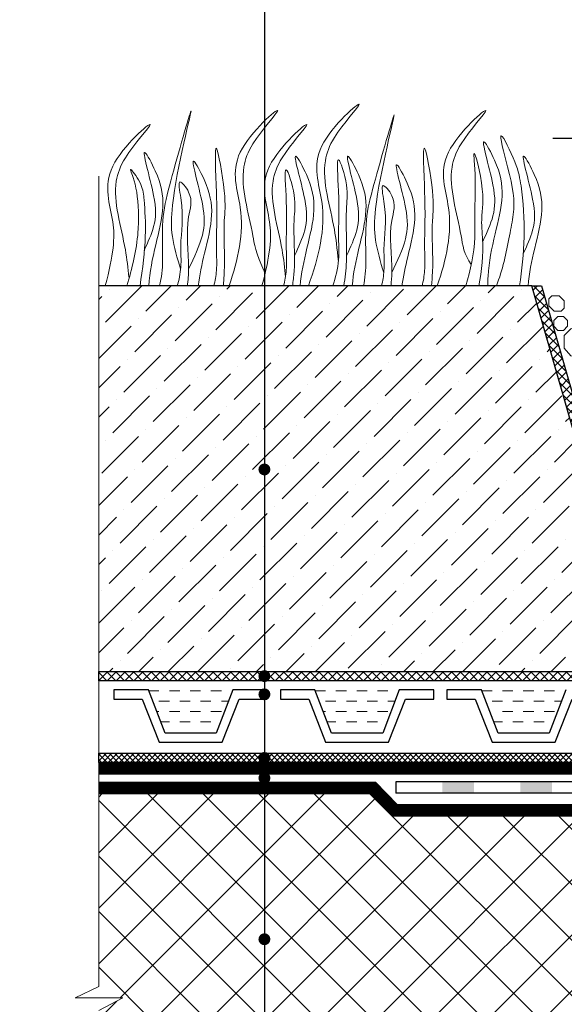
# Model space of a CAD drawing. Units: millimetres. Extents: x 0 to 2113, y 0 to 1485.
# Drawn here: x 248 to 421, y 841 to 1154 of the extents above; entities that cross this region are included whole.
import ezdxf

# ---------------------------------------------------------------- set-up
doc = ezdxf.new("R2010")
doc.units = ezdxf.units.MM
doc.linetypes.add('ACAD_ISO03W100', pattern=[30, 12, -18])
doc.linetypes.add('ACAD_ISO04W100', pattern=[30, 24, -3, 0, -3])
for name, color, linetype, lineweight in [('вспомогательный', 140, 'Continuous', 20), ('Оси', 10, 'ACAD_ISO04W100', 13), ('Основной', 7, 'Continuous', 30), ('текст', 1, 'Continuous', 25), ('штриховка', 251, 'Continuous', 0)]:
    doc.layers.add(name, color=color, linetype=linetype, lineweight=lineweight)

# ---------------------------------------------------------------- blocks, each defined once
blk = doc.blocks.new('надставной элемент')
at = {"layer": 'штриховка', "linetype": 'Continuous'}
for points in [[(20115.29, 37031.68), (20125.33, 37031.68), (20125.33, 37028.03), (20115.29, 37028.03)], [(20140.12, 37031.68), (20150.16, 37031.68), (20150.16, 37028.03), (20140.12, 37028.03)]]:
    blk.add_hatch(color=0, dxfattribs=at).paths.add_polyline_path(points)
at = {"layer": 'Основной', "color": 0, "ltscale": 50}
blk.add_line((20100.46, 37031.68), (20100.46, 37028.03), dxfattribs=at)
for points in [[(20257.92, 37022.02), (20240.95, 37022.69), (20235.29, 37025.49), (20203.84, 37027.18), (20198.62, 37031.68), (20100.46, 37031.68)], [(20202.4, 37023.6), (20197.27, 37028.03), (20100.46, 37028.03)]]:
    blk.add_lwpolyline(points, dxfattribs=at)

msp = doc.modelspace()

# ---------------------------------------------------------------- hatches: boundary and pattern name
h = msp.add_hatch()
h.set_pattern_fill('ANGLE', color=256)
h.set_pattern_definition([(0, (0, 0), (0, 6.985), [5.08, -1.905]), (90, (0, 0), (-6.985, 4e-16), [5.08, -1.905])])
h.paths.add_polyline_path([(930.258, 424.928), (930.258, 394.121), (966.258, 394.121), (966.258, 424.928)], flags=9)
h.paths.add_polyline_path([(798.335, 326.039), (851.903, 326.039), (851.903, 362.039), (798.335, 362.039)], flags=9)
h.paths.add_polyline_path([(1516.271, 384.138), (1579.577, 384.138), (1579.577, 420.138), (1516.27, 420.138)], flags=9)
h.paths.add_polyline_path([(1518.08, 768.92), (1575.284, 768.92), (1575.284, 804.92), (1518.08, 804.92)], flags=9)
h.paths.add_polyline_path([(1518.881, 811.635), (1575.563, 811.636), (1575.563, 847.636), (1518.881, 847.635)], flags=9)
h.paths.add_polyline_path([(1518.894, 791.177), (1576.099, 791.177), (1576.099, 827.177), (1518.894, 827.177)], flags=9)
h.paths.add_polyline_path([(1655.73, 592.869), (1655.73, 551.721), (1691.73, 551.721), (1691.73, 592.869)], flags=9)
h.paths.add_polyline_path([(1724.679, 615.834), (1724.679, 572.709), (1760.679, 572.709), (1760.679, 615.834)], flags=9)
h.paths.add_polyline_path([(447.175, 553.854), (483.911, 553.854), (483.911, 580.104), (447.175, 580.104)], flags=9)
h.paths.add_polyline_path([(485.951, 553.854), (521.879, 553.854), (521.879, 580.104), (485.951, 580.104)], flags=9)
h.paths.add_polyline_path([(419.187, 1117.375), (442.427, 1117.375), (442.427, 1143.625), (419.187, 1143.625)], flags=9)
h.paths.add_polyline_path([(461.592, 1117.375), (484.727, 1117.375), (484.727, 1143.625), (461.592, 1143.625)], flags=9)
h.paths.add_polyline_path([(407.715, 553.854), (443.643, 553.854), (443.643, 580.104), (407.715, 580.104)], flags=9)
h.paths.add_polyline_path([(717.022, 523.54), (869.67, 523.54), (869.67, 542.665), (717.022, 542.665)], flags=9)
h.paths.add_polyline_path([(496.947, 518.75), (517.364, 518.75), (517.364, 545), (496.947, 545)], flags=9)
h.paths.add_polyline_path([(717.581, 556.733), (885.917, 556.733), (885.917, 572.5), (717.581, 572.5)], flags=9)
h.paths.add_polyline_path([(500.884, 1117.375), (537.62, 1117.375), (537.62, 1143.625), (500.884, 1143.625)], flags=9)
h.paths.add_polyline_path([(1423.997, 493.114), (1459.925, 493.114), (1459.925, 519.364), (1423.997, 519.364)], flags=9)
h.paths.add_polyline_path([(247.972, 245.324), (283.9, 245.324), (283.9, 271.574), (247.972, 271.574)], flags=9)
h.paths.add_polyline_path([(333.241, 1302.593), (753.411, 1302.593), (753.411, 1331.843), (333.241, 1331.843)], flags=9)
h.paths.add_polyline_path([(333.241, 1324.561), (737.502, 1324.561), (737.502, 1353.811), (333.241, 1353.811)], flags=9)
h.paths.add_polyline_path([(1423.997, 345.767), (1460.734, 345.767), (1460.734, 372.017), (1423.997, 372.017)], flags=9)
h.paths.add_polyline_path([(1361.837, 852.271), (1719.295, 852.271), (1719.295, 878.541), (1361.837, 878.541)], flags=9)
h.paths.add_polyline_path([(335.491, 1231.311), (465.013, 1231.311), (465.013, 1247.061), (335.491, 1247.061)], flags=9)
h.paths.add_polyline_path([(247.972, 359.025), (284.709, 359.025), (284.709, 385.275), (247.972, 385.275)], flags=9)
h.paths.add_polyline_path([(302.419, 447.602), (515.733, 447.602), (515.733, 481.727), (302.419, 481.727)], flags=9)
h.paths.add_polyline_path([(325.709, 1250.57), (476.369, 1250.57), (476.369, 1273.07), (325.709, 1273.07)], flags=9)
h.paths.add_polyline_path([(1537.356, 1385.134), (1736.053, 1385.134), (1736.053, 1424.134), (1537.356, 1424.134)], flags=9)
h.paths.add_polyline_path([(782.226, 1136.357), (1067.919, 1136.357), (1067.919, 1165.607), (782.226, 1165.607)], flags=9)
h.paths.add_polyline_path([(782.226, 1161.357), (1073.839, 1161.357), (1073.839, 1190.607), (782.226, 1190.607)], flags=9)
h.paths.add_polyline_path([(334.363, 1430.172), (493.573, 1430.172), (493.573, 1452.689), (334.363, 1452.689)], flags=9)
h.paths.add_polyline_path([(334.363, 1405.172), (782.096, 1405.172), (782.096, 1427.689), (334.363, 1427.689)], flags=9)
h.paths.add_polyline_path([(333.241, 1374.561), (901.377, 1374.561), (901.377, 1403.811), (333.241, 1403.811)], flags=9)
h.paths.add_polyline_path([(333.241, 1349.561), (753.423, 1349.561), (753.423, 1378.811), (333.241, 1378.811)], flags=9)
h.paths.add_polyline_path([(334.928, 1278.498), (487.576, 1278.498), (487.576, 1297.623), (334.928, 1297.623)], flags=9)
h.paths.add_polyline_path([(334.363, 1205.172), (569.425, 1205.172), (569.425, 1227.689), (334.363, 1227.689)], flags=9)
h.paths.add_polyline_path([(655.175, 282.461), (1009.411, 282.461), (1009.411, 308.731), (655.175, 308.731)], flags=9)
h.paths.add_polyline_path([(676.176, 446.95), (1004.049, 446.95), (1004.049, 481.075), (676.176, 481.075)], flags=9)
at = {"layer": 'текст'}
h = msp.add_hatch(color=256, dxfattribs=at)
h.dxf.hatch_style = 1
edge = h.paths.add_edge_path()
edge.add_arc((325.848, 1011.044), 1.906, 0, 360)
h = msp.add_hatch(color=256, dxfattribs=at)
h.dxf.hatch_style = 1
edge = h.paths.add_edge_path()
edge.add_arc((325.848, 945.262), 1.906, 0, 360)
h = msp.add_hatch(color=256, dxfattribs=at)
h.dxf.hatch_style = 1
edge = h.paths.add_edge_path()
edge.add_arc((325.848, 939.466), 1.906, 0, 360)
h = msp.add_hatch(color=256, dxfattribs=at)
h.dxf.hatch_style = 1
edge = h.paths.add_edge_path()
edge.add_arc((325.848, 919.208), 1.906, 0, 360)
h = msp.add_hatch(color=256, dxfattribs=at)
h.dxf.hatch_style = 1
edge = h.paths.add_edge_path()
edge.add_arc((325.848, 912.815), 1.906, 0, 360)
h = msp.add_hatch(color=256, dxfattribs=at)
h.dxf.hatch_style = 1
edge = h.paths.add_edge_path()
edge.add_arc((325.848, 861.488), 1.906, 0, 360)
at = {"layer": 'штриховка'}
h = msp.add_hatch(dxfattribs=at)
h.set_pattern_fill('ANSI36', color=256, scale=2.086852, style=0)
h.set_pattern_definition([(45, (-4721.458, 2283.042), (3.513838, 12.884072), [16.56439, -3.312878, 0, -3.312878])])
h.paths.add_polyline_path([(273.106, 1069.475), (410.975, 1069.474), (446.213, 946.725), (273.106, 946.725)])
at = {"layer": 'штриховка', "linetype": 'Continuous', "ltscale": 100}
h = msp.add_hatch(dxfattribs=at)
h.set_pattern_fill('ANSI37', color=256, scale=0.626056, style=0)
h.set_pattern_definition([(45, (-37350.3798, -8785.3709), (-1.40553511, 1.40553511), []), (135, (-37350.3798, -8785.3709), (-1.40553511, -1.40553511), [])])
edge = h.paths.add_edge_path()
edge.add_line((410.975, 1069.474), (414.015, 1069.474))
edge.add_line((414.015, 1069.474), (450.091, 943.803))
edge.add_line((450.091, 943.803), (273.106, 943.803))
edge.add_line((273.106, 943.803), (273.106, 946.725))
edge.add_line((273.106, 946.725), (446.213, 946.725))
edge.add_line((446.213, 946.725), (410.975, 1069.474))
edge.add_line((410.975, 1069.474), (414.015, 1069.474))
h = msp.add_hatch(dxfattribs=at)
h.set_pattern_fill('ANSI37', color=256, scale=10, style=0)
h.set_pattern_definition([(45, (4789.9699, 10754.3186), (-0.88388348, 0.88388348), []), (135, (4789.9699, 10754.3186), (-0.88388348, -0.88388348), [])])
h.paths.add_polyline_path([(539.255, 929.827), (537.376, 920.616), (466.894, 920.681), (273.106, 920.681), (273.106, 917.76), (466.807, 917.759), (539.884, 917.813), (541.776, 928.033), (542.177, 1020.327), (537.916, 1024.632), (537.916, 1035.276), (532.38, 1039.909), (532.38, 1069.474), (529.458, 1069.474), (529.458, 1038.544), (534.994, 1033.911), (534.994, 1023.431), (539.255, 1019.125)])
at = {"layer": 'штриховка'}
h = msp.add_hatch(dxfattribs=at)
h.set_pattern_fill('ANSI37', color=256, scale=100, style=0)
h.set_pattern_definition([(45, (2164.087, 10964.773), (-8.838835, 8.838835), []), (135, (2164.087, 10964.773), (-8.838835, -8.838835), [])])
h.paths.add_polyline_path([(273.106, 907.861), (359.684, 907.861), (366.72, 900.659), (467.106, 900.659), (500.766, 898.852), (506.466, 896.034), (521.965, 895.416), (521.965, 887.974), (524.971, 884.968), (527.476, 884.968), (527.476, 874.001), (538.299, 874.001), (538.299, 866.584), (543.309, 861.574), (552.997, 861.574), (556.003, 858.568), (556.003, 809.428), (540.741, 809.428), (540.741, 822.872), (509.072, 822.872), (509.073, 809.428), (496.083, 809.409), (495.474, 807.733), (483.248, 812.182), (273.106, 812.182), (273.106, 838.763), (280.841, 842.794), (265.628, 842.794), (273.106, 846.417)])

# ---------------------------------------------------------------- linework, layer by layer
at = {"layer": 'вспомогательный'}
for p, q in [((289.032, 940.619), (292.283, 940.619)), ((295.596, 940.619), (298.909, 940.619)), ((302.221, 940.619), (305.534, 940.619)), ((308.847, 940.619), (312.16, 940.619)), ((342.029, 940.619), (345.289, 940.619)), ((348.602, 940.619), (351.915, 940.619)), ((355.227, 940.619), (358.54, 940.619)), ((361.853, 940.619), (365.166, 940.619)), ((395.026, 940.619), (398.295, 940.619)), ((401.608, 940.619), (404.921, 940.619)), ((408.233, 940.619), (411.546, 940.619)), ((414.859, 940.619), (418.172, 940.619)), ((292.283, 937.306), (295.596, 937.306)), ((298.909, 937.306), (302.221, 937.306)), ((305.534, 937.306), (308.847, 937.306)), ((312.16, 937.306), (314.403, 937.306)), ((345.289, 937.306), (348.602, 937.306)), ((351.915, 937.306), (355.227, 937.306)), ((358.54, 937.306), (361.853, 937.306)), ((365.166, 937.306), (367.4, 937.306)), ((398.295, 937.306), (401.608, 937.306)), ((404.921, 937.306), (408.233, 937.306)), ((411.546, 937.306), (414.859, 937.306)), ((418.172, 937.306), (420.397, 937.306)), ((291.574, 933.993), (292.283, 933.993)), ((295.596, 933.993), (298.909, 933.993)), ((302.221, 933.993), (305.534, 933.993)), ((308.847, 933.993), (312.16, 933.993)), ((344.571, 933.993), (345.289, 933.993)), ((348.602, 933.993), (351.915, 933.993)), ((355.227, 933.993), (358.54, 933.993)), ((361.853, 933.993), (365.166, 933.993)), ((401.608, 933.993), (404.921, 933.993)), ((408.233, 933.993), (411.546, 933.993)), ((414.859, 933.993), (418.172, 933.993)), ((292.845, 930.68), (295.596, 930.68)), ((298.909, 930.68), (302.221, 930.68)), ((305.534, 930.68), (308.847, 930.68)), ((345.842, 930.68), (348.602, 930.68)), ((351.915, 930.68), (355.227, 930.68)), ((358.54, 930.68), (361.853, 930.68)), ((398.84, 930.68), (401.608, 930.68)), ((404.921, 930.68), (408.233, 930.68)), ((411.546, 930.68), (414.859, 930.68))]:
    msp.add_line(p, q, dxfattribs=at)
at = {"layer": 'вспомогательный', "ltscale": 0.5, "flags": 128}
for points in [[(419.603, 1066.358), (417.321, 1066.358), (416.365, 1065.402), (416.365, 1063.12), (418.009, 1061.476), (420.291, 1061.476), (421.247, 1062.432), (421.247, 1064.714), (419.603, 1066.358)], [(419.218, 1059.714), (417.936, 1058.432), (417.936, 1056.618), (419.218, 1055.336), (421.032, 1055.336), (422.314, 1056.618), (422.314, 1058.432), (421.032, 1059.714), (419.218, 1059.714)], [(421.24, 1053.712), (421.24, 1049.673), (423.335, 1047.264), (424.598, 1046.947), (428.349, 1046.947), (429.616, 1047.582), (430.817, 1048.783), (432.022, 1049.988), (432.022, 1053.398), (430.817, 1054.602), (429.612, 1055.807), (428.349, 1056.439), (426.473, 1056.439), (424.598, 1056.439), (423.335, 1055.807), (421.24, 1053.712)]]:
    msp.add_lwpolyline(points, dxfattribs=at)
at = {"layer": 'вспомогательный', "color": 3}
for points, knots in [([(299.183, 1074.774), (298.127, 1078.31), (296.102, 1085.096), (296.233, 1100.565), (306.887, 1140.967), (296.571, 1105.259), (293.118, 1091.785), (293.543, 1080.85), (293.398, 1073.385), (292.58, 1070.152), (292.38, 1069.475)], [0, 0, 0, 0, 2.5828802, 4.9566068, 12.2768132, 17.8056612, 20.5820953, 23.4900862, 25.4016569, 25.9140241, 25.9140241, 25.9140241, 25.9140241]), ([(314.614, 1069.475), (317.435, 1077.905), (320.743, 1092.052), (312.635, 1111.081), (336.758, 1131.907), (321.94, 1115.897), (317.327, 1103.354), (321.714, 1090.336), (322.926, 1080.455), (326.056, 1073.411)], [2.3021508, 2.3021508, 2.3021508, 2.3021508, 8.4242959, 12.6539315, 16.9189542, 20.0781613, 21.9766178, 27.2735983, 29.043927, 29.043927, 29.043927, 29.043927]), ([(339.871, 1069.475), (343.042, 1078.572), (346.939, 1093.404), (338.567, 1113.055), (362.689, 1133.881), (347.872, 1117.871), (343.259, 1105.328), (347.794, 1091.869), (348.957, 1081.579), (349.393, 1077.252)], [1.824575, 1.824575, 1.824575, 1.824575, 8.4242959, 12.6539315, 16.9189542, 20.0781613, 21.9766178, 27.2735983, 29.3480081, 29.3480081, 29.3480081, 29.3480081]), ([(380.867, 1069.474), (383.686, 1077.901), (386.991, 1092.043), (378.885, 1111.07), (403.007, 1131.895), (388.189, 1115.885), (383.577, 1103.342), (388.112, 1089.883), (389.275, 1079.593), (391.66, 1076.269)], [2.3049683, 2.3049683, 2.3049683, 2.3049683, 8.4242959, 12.6539315, 16.9189542, 20.0781613, 21.9766178, 27.2735983, 29.3480081, 29.3480081, 29.3480081, 29.3480081]), ([(363.833, 1073.616), (362.777, 1077.152), (360.752, 1083.938), (360.883, 1099.407), (371.537, 1139.808), (361.221, 1104.101), (357.768, 1090.627), (358.193, 1079.691), (358.056, 1072.634), (357.415, 1069.771), (357.343, 1069.474)], [0, 0, 0, 0, 2.5828802, 4.9566068, 12.2768132, 17.8056612, 20.5820953, 23.4900862, 25.4016569, 25.6236078, 25.6236078, 25.6236078, 25.6236078]), ([(275.187, 1069.475), (277.852, 1079.517), (278.911, 1090.493), (272.045, 1106.61), (296.167, 1127.435), (281.349, 1111.425), (276.737, 1098.882), (281.272, 1085.423), (282.435, 1075.133), (282.652, 1072.256)], [4.5394998, 4.5394998, 4.5394998, 4.5394998, 8.4242959, 12.6539315, 16.9189542, 20.0781613, 21.9766178, 27.2735983, 29.3480081, 29.3480081, 29.3480081, 29.3480081]), ([(325.064, 1069.475), (327.729, 1079.517), (328.789, 1090.492), (321.922, 1106.61), (346.045, 1127.435), (331.227, 1111.425), (326.615, 1098.882), (331.15, 1085.423), (332.313, 1075.133), (332.53, 1072.256)], [4.5394998, 4.5394998, 4.5394998, 4.5394998, 8.4242959, 12.6539315, 16.9189542, 20.0781613, 21.9766178, 27.2735983, 29.3480081, 29.3480081, 29.3480081, 29.3480081]), ([(395.307, 1083.617), (396.585, 1086.386), (399.307, 1092.284), (399.414, 1101.269), (393.312, 1120.516), (400.649, 1107.07), (402.333, 1098.192), (399.003, 1085.505), (397.07, 1076.075), (396.915, 1070.519), (396.908, 1069.474)], [0, 0, 0, 0, 2.1009671, 4.4746937, 7.7865483, 9.3626268, 12.1390608, 15.0957178, 18.3538306, 19.1058342, 19.1058342, 19.1058342, 19.1058342]), ([(399.68, 1069.474), (401.672, 1074.534), (403.212, 1082.05), (405.821, 1095.474), (404.632, 1102.777), (399.116, 1122.555), (406.397, 1107.993), (407.965, 1099.263), (409.02, 1085.21), (407.772, 1074.594), (407.034, 1069.474)], [1.5036948, 1.5036948, 1.5036948, 1.5036948, 5.4230548, 7.0283558, 10.6976144, 13.0673459, 15.0808513, 16.9684038, 20.9232739, 24.665362, 24.665362, 24.665362, 24.665362]), ([(287.611, 1080.806), (288.796, 1083.378), (291.342, 1089.056), (291.447, 1097.87), (285.344, 1117.117), (292.683, 1103.671), (294.36, 1094.794), (291.083, 1082.196), (289.296, 1073.882), (289.054, 1069.475)], [0.148628, 0.148628, 0.148628, 0.148628, 2.1009671, 4.4746937, 7.7865483, 9.3626268, 12.1390608, 15.0957178, 18.287518, 18.287518, 18.287518, 18.287518]), ([(309.762, 1069.475), (310.167, 1071.065), (310.853, 1074.885), (310.322, 1084.264), (311.139, 1091.927), (309.494, 1121.67), (313.906, 1097.455), (312.526, 1088.036), (313.483, 1077.906), (312.89, 1070.917), (312.726, 1069.475)], [2.7169958, 2.7169958, 2.7169958, 2.7169958, 3.8988948, 5.5041958, 9.1734544, 11.5431859, 13.5566913, 15.4442438, 19.3991139, 20.4383965, 20.4383965, 20.4383965, 20.4383965]), ([(376.014, 1069.474), (376.418, 1071.062), (377.103, 1074.877), (376.572, 1084.253), (377.389, 1091.915), (375.744, 1121.659), (380.156, 1097.443), (378.775, 1088.025), (379.732, 1077.899), (379.14, 1070.914), (378.977, 1069.474)], [2.719878, 2.719878, 2.719878, 2.719878, 3.8988948, 5.5041958, 9.1734544, 11.5431859, 13.5566913, 15.4442438, 19.3991139, 20.4356021, 20.4356021, 20.4356021, 20.4356021]), ([(389.956, 1069.474), (391.407, 1074.536), (393.061, 1081.834), (392.584, 1094.764), (393.305, 1101.913), (391.976, 1116.026), (396.437, 1098.23), (394.598, 1091.634), (395.734, 1081.01), (394.953, 1074.386), (394.118, 1069.474)], [1.6504505, 1.6504505, 1.6504505, 1.6504505, 5.4230548, 7.0283558, 10.6976144, 11.7721147, 14.5277466, 17.1099068, 18.3159733, 21.907228, 21.907228, 21.907228, 21.907228]), ([(301.736, 1074.919), (303.497, 1078.579), (306.761, 1085.365), (307.006, 1095.186), (300.864, 1114.417), (308.209, 1100.974), (309.881, 1092.095), (306.852, 1080.396), (305.171, 1072.901), (304.785, 1069.394)], [0, 0, 0, 0, 2.7800396, 5.1537662, 8.4656208, 10.0416993, 12.8181333, 15.7747903, 18.3321595, 18.3321595, 18.3321595, 18.3321595]), ([(335.419, 1079.056), (336.697, 1081.826), (339.419, 1087.723), (339.526, 1096.708), (333.424, 1115.956), (340.762, 1102.51), (342.439, 1093.632), (339.265, 1081.431), (337.539, 1073.481), (337.212, 1069.475)], [0, 0, 0, 0, 2.1009671, 4.4746937, 7.7865483, 9.3626268, 12.1390608, 15.0957178, 18.0066467, 18.0066467, 18.0066467, 18.0066467]), ([(347.57, 1069.474), (348.511, 1072.158), (349.776, 1077.058), (349.175, 1087.682), (349.992, 1095.345), (348.346, 1114.725), (352.758, 1100.873), (351.378, 1091.454), (352.45, 1080.109), (351.511, 1072.035), (351.118, 1069.474)], [1.8605252, 1.8605252, 1.8605252, 1.8605252, 3.8988948, 5.5041958, 9.1734544, 11.5431859, 13.5566913, 15.4442438, 19.3991139, 21.2637025, 21.2637025, 21.2637025, 21.2637025]), ([(351.99, 1079.056), (353.268, 1081.826), (355.99, 1087.723), (356.097, 1096.708), (349.994, 1115.956), (357.333, 1102.51), (359.01, 1093.632), (355.836, 1081.431), (354.11, 1073.481), (353.783, 1069.474)], [0, 0, 0, 0, 2.1009671, 4.4746937, 7.7865483, 9.3626268, 12.1390608, 15.0957178, 18.0066521, 18.0066521, 18.0066521, 18.0066521]), ([(408.216, 1079.659), (409.401, 1082.232), (411.947, 1087.91), (412.052, 1096.724), (405.949, 1115.971), (413.288, 1102.525), (414.965, 1093.648), (411.789, 1081.441), (410.063, 1073.486), (409.737, 1069.474)], [0.148628, 0.148628, 0.148628, 0.148628, 2.1009671, 4.4746937, 7.7865483, 9.3626268, 12.1390608, 15.0957178, 18.0103387, 18.0103387, 18.0103387, 18.0103387]), ([(282.058, 1069.475), (283.736, 1075.085), (285.69, 1082.927), (285.903, 1096.383), (284.558, 1103.524), (282.268, 1108.327), (287.137, 1101.702), (287.663, 1095.297), (288.446, 1085.946), (287.074, 1074.97), (286.261, 1069.475)], [1.2175194, 1.2175194, 1.2175194, 1.2175194, 5.4230548, 7.0283558, 10.6976144, 13.0673459, 15.0808513, 16.9684038, 20.9232739, 24.9448388, 24.9448388, 24.9448388, 24.9448388]), ([(331.936, 1069.475), (332.365, 1071.121), (333.076, 1074.997), (332.541, 1084.439), (333.359, 1092.101), (331.712, 1111.482), (336.13, 1097.628), (334.717, 1088.217), (335.866, 1077.977), (335.009, 1070.972), (334.772, 1069.475)], [2.6737228, 2.6737228, 2.6737228, 2.6737228, 3.8988948, 5.5041958, 9.1734544, 11.5431859, 13.5566913, 15.4442438, 19.3991139, 20.4875456, 20.4875456, 20.4875456, 20.4875456]), ([(366.386, 1073.761), (368.147, 1077.421), (371.411, 1084.207), (371.656, 1094.028), (365.514, 1113.259), (372.859, 1099.816), (374.531, 1090.937), (371.613, 1079.663), (370.006, 1072.563), (369.587, 1069.474)], [0, 0, 0, 0, 2.7800396, 5.1537662, 8.4656208, 10.0416993, 12.8181333, 15.7747903, 18.0306956, 18.0306956, 18.0306956, 18.0306956]), ([(298.114, 1069.392), (298.692, 1071.375), (299.546, 1075.587), (298.837, 1085.436), (300.646, 1091.746), (297.814, 1104.735), (303.65, 1097.753), (300.247, 1088.926), (302.153, 1078.6), (301.569, 1071.245), (301.337, 1069.393)], [2.4127027, 2.4127027, 2.4127027, 2.4127027, 3.8988948, 5.5041958, 9.1734544, 10.3936085, 11.4095767, 13.2971292, 17.2519993, 18.5939692, 18.5939692, 18.5939692, 18.5939692]), ([(363.101, 1069.474), (363.501, 1071.061), (364.164, 1074.878), (363.487, 1084.278), (365.296, 1090.588), (362.464, 1103.577), (368.3, 1096.594), (364.897, 1087.768), (366.724, 1077.871), (366.278, 1070.918), (366.129, 1069.474)], [2.7211845, 2.7211845, 2.7211845, 2.7211845, 3.8988948, 5.5041958, 9.1734544, 10.3936085, 11.4095767, 13.2971292, 17.2519993, 18.2949796, 18.2949796, 18.2949796, 18.2949796])]:
    msp.add_open_spline(points, degree=3, knots=knots, dxfattribs=at)
at = {"layer": 'Оси', "ltscale": 50}
for p, q in [((273.106, 846.417), (273.106, 1104.474)), ((273.106, 846.417), (265.628, 842.794)), ((265.628, 842.794), (280.841, 842.794)), ((280.841, 842.794), (273.106, 838.763))]:
    msp.add_line(p, q, dxfattribs=at)
at = {"layer": 'Основной'}
for p, q in [((410.975, 1069.474), (273.106, 1069.474)), ((273.106, 914.16), (469.185, 914.159)), ((273.071, 911.462), (361.164, 911.461)), ((361.164, 911.461), (368.2, 904.259)), ((273.071, 907.862), (359.648, 907.861)), ((359.648, 907.861), (366.685, 900.659)), ((459.537, 904.259), (368.2, 904.259)), ((459.537, 900.659), (366.685, 900.659))]:
    msp.add_line(p, q, dxfattribs=at)
at = {"layer": 'Основной', "ltscale": 0.5}
for p, q in [((277.941, 940.882), (277.941, 937.96)), ((288.931, 940.882), (277.941, 940.882)), ((294.216, 927.109), (288.931, 940.882)), ((315.775, 940.882), (310.49, 927.109)), ((326.765, 940.882), (315.775, 940.882)), ((326.765, 937.96), (326.765, 940.882)), ((330.938, 940.882), (330.938, 937.96)), ((341.928, 940.882), (330.938, 940.882)), ((347.213, 927.109), (341.928, 940.882)), ((368.772, 940.882), (363.487, 927.109)), ((379.762, 940.882), (368.772, 940.882)), ((379.762, 937.96), (379.762, 940.882)), ((383.936, 940.882), (383.936, 937.96)), ((394.925, 940.882), (383.936, 940.882)), ((400.21, 927.109), (394.925, 940.882)), ((421.769, 940.882), (416.485, 927.109)), ((277.941, 937.96), (286.941, 937.96)), ((286.941, 937.96), (292.332, 924.187)), ((312.374, 924.187), (317.764, 937.96)), ((317.764, 937.96), (326.765, 937.96)), ((330.938, 937.96), (339.939, 937.96)), ((339.939, 937.96), (345.329, 924.187)), ((365.371, 924.187), (370.762, 937.96)), ((370.762, 937.96), (379.762, 937.96)), ((383.936, 937.96), (392.936, 937.96)), ((392.936, 937.96), (398.327, 924.187)), ((418.368, 924.187), (423.759, 937.96)), ((310.49, 927.109), (294.216, 927.109)), ((363.487, 927.109), (347.213, 927.109)), ((416.485, 927.109), (400.21, 927.109)), ((292.332, 924.187), (312.374, 924.187)), ((345.329, 924.187), (365.371, 924.187)), ((398.327, 924.187), (418.368, 924.187))]:
    msp.add_line(p, q, dxfattribs=at)
at = {"layer": 'Основной'}
for points in [[(410.975, 1069.474), (414.015, 1069.474), (450.091, 943.803), (273.106, 943.803), (273.106, 946.725), (446.213, 946.725), (410.975, 1069.474), (414.015, 1069.474)], [(273.106, 920.681), (466.894, 920.681), (537.376, 920.616), (539.255, 929.827), (539.255, 1019.125), (534.994, 1023.431), (534.994, 1033.911), (529.458, 1038.544), (529.458, 1069.474), (532.38, 1069.474), (532.38, 1039.909), (537.916, 1035.276), (537.916, 1024.632), (542.177, 1020.327), (541.776, 928.033), (539.884, 917.813), (466.807, 917.759), (273.106, 917.76), (273.106, 920.681)]]:
    msp.add_lwpolyline(points, dxfattribs=at)
at = {"layer": 'текст'}
msp.add_line((325.848, 1426.784), (325.848, 697.105), dxfattribs=at)
at = {"layer": 'текст', "ltscale": 0.5}
msp.add_line((443.122, 1116.46), (417.622, 1116.46), dxfattribs=at)
at = {"layer": 'штриховка', "linetype": 'ACAD_ISO03W100', "ltscale": 0.8, "const_width": 3.5}
for points in [[(502.649, 910.054), (474.465, 912.181), (469.831, 915.959), (273.106, 915.959)], [(459.537, 902.459), (367.442, 902.459), (360.406, 909.661), (273.071, 909.661)]]:
    msp.add_lwpolyline(points, dxfattribs=at)

# ---------------------------------------------------------------- block references
at = {"layer": 'Основной', "linetype": 'ACAD_ISO04W100'}
msp.add_blockref('надставной элемент', (-19732.838, -36120.062), dxfattribs=at)

doc.saveas('drawing.dxf')
